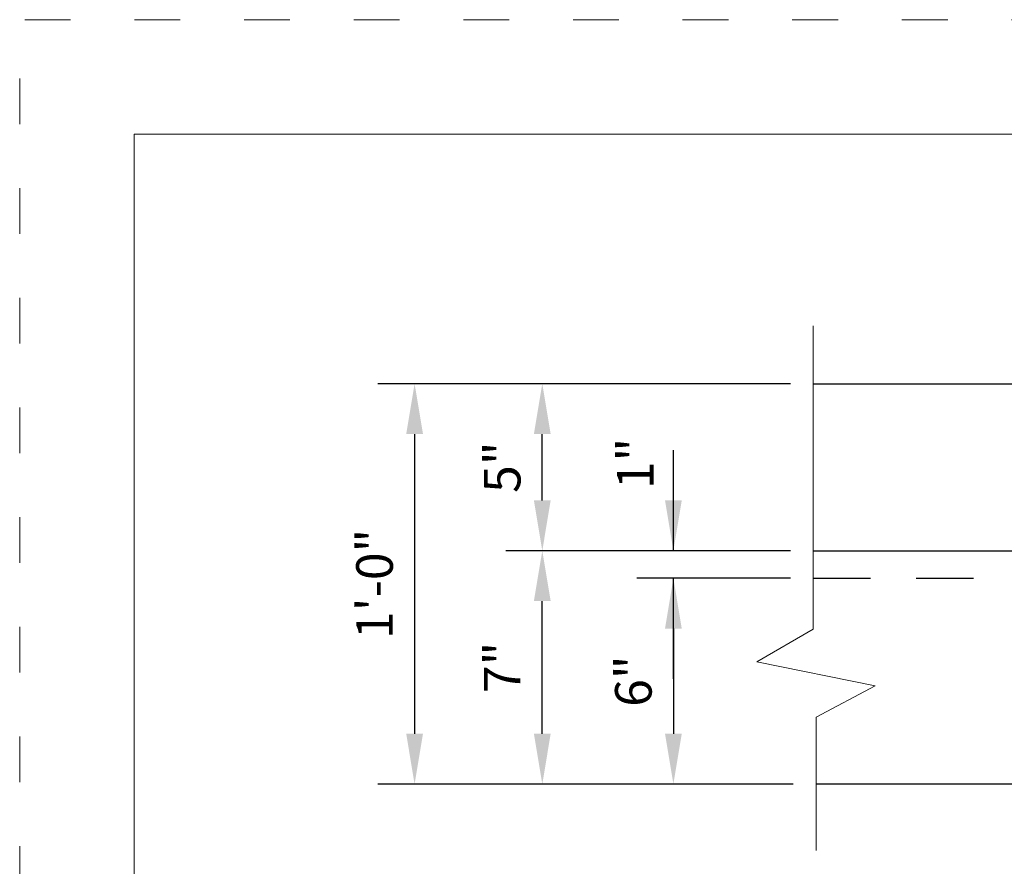
# Model space of a CAD drawing. Extents: x 0 to 8.5, y 0 to 11.
# Drawn here: x 0 to 2.2, y 9.1 to 11 of the extents above; entities that cross this region are included whole.
import ezdxf

# ---------------------------------------------------------------- set-up
doc = ezdxf.new("R2010")
doc.units = 0
doc.header["$MEASUREMENT"] = 0
doc.linetypes.add('DGN Style 1', pattern=[0.139678, 0, -0.139678])
doc.linetypes.add('HIDDEN', pattern=[0.374999, 0.25, -0.125])
doc.layers.add('SHEET BORDER', color=7, linetype='Continuous', lineweight=40)
doc.layers.add('SHEET TRIM BORDER', color=7, linetype='DGN Style 1', lineweight=0)
doc.styles.add('L80', font='simplex.shx', dxfattribs={"height": 0.08})

msp = doc.modelspace()

# ---------------------------------------------------------------- linework, layer by layer
for p, q in [((1.6849, 10.2045), (0.7833, 10.2045)), ((1.6849, 10.2045), (1.0625, 10.2045)), ((0.8633, 10.0945), (0.8633, 9.4395)), ((1.1425, 9.9495), (1.1425, 10.0945)), ((1.4291, 9.8395), (1.4291, 10.0595)), ((1.6849, 9.8395), (1.0625, 9.8395)), ((1.6849, 9.8395), (1.0625, 9.8395)), ((1.6849, 9.8395), (1.4291, 9.8395)), ((1.7349, 9.8395), (4.1007, 9.8395)), ((1.6849, 9.7795), (1.3491, 9.7795)), ((1.6849, 9.7795), (1.4291, 9.7795)), ((1.4291, 9.5595), (1.4291, 9.7795)), ((1.1425, 9.4395), (1.1425, 9.7295)), ((1.4291, 9.6695), (1.4291, 9.4395)), ((1.6849, 9.3295), (0.7833, 9.3295)), ((1.6911, 9.3295), (1.0625, 9.3295)), ((1.6911, 9.3295), (1.3491, 9.3295))]:
    msp.add_line(p, q)
at = {"lineweight": 13, "flags": 128}
msp.add_lwpolyline([(1.7349, 10.3313), (1.7349, 9.6679), (1.6117, 9.5969), (1.8702, 9.5446), (1.7411, 9.4754), (1.7411, 9.1845)], dxfattribs=at)
at = {"flags": 128}
msp.add_lwpolyline([(1.7349, 10.2045), (4.1007, 10.2045), (4.1007, 9.3295), (1.7411, 9.3295)], dxfattribs=at)
at = {"linetype": 'HIDDEN', "ltscale": 0.5, "flags": 128}
msp.add_lwpolyline([(1.7349, 9.7795), (4.1007, 9.7795)], dxfattribs=at)
at = {"extrusion": (0, 0, -1)}
for points in [[(-0.845, 10.0945), (-0.8817, 10.0945), (-0.8633, 10.2045)], [(-1.1241, 10.0945), (-1.1608, 10.0945), (-1.1425, 10.2045)], [(-1.1241, 9.9495), (-1.1608, 9.9495), (-1.1425, 9.8395)], [(-1.4108, 9.9495), (-1.4474, 9.9495), (-1.4291, 9.8395)], [(-1.1241, 9.7295), (-1.1608, 9.7295), (-1.1425, 9.8395)], [(-1.4108, 9.6695), (-1.4474, 9.6695), (-1.4291, 9.7795)], [(-1.4108, 9.6695), (-1.4474, 9.6695), (-1.4291, 9.7795)], [(-0.845, 9.4395), (-0.8817, 9.4395), (-0.8633, 9.3295)], [(-1.1241, 9.4395), (-1.1608, 9.4395), (-1.1425, 9.3295)], [(-1.4108, 9.4395), (-1.4474, 9.4395), (-1.4291, 9.3295)]]:
    msp.add_solid(points, dxfattribs=at)
at = {"layer": 'SHEET BORDER', "lineweight": 0, "flags": 128}
msp.add_lwpolyline([(8.25, 10.75), (0.25, 10.75), (0.25, 0.25), (8.25, 0.25), (8.25, 10.75)], close=True, dxfattribs=at)
at = {"layer": 'SHEET TRIM BORDER', "lineweight": 0, "flags": 128}
msp.add_lwpolyline([(8.5, 11), (0, 11), (0, 0), (8.5, 0), (8.5, 11)], close=True, dxfattribs=at)

# ---------------------------------------------------------------- texts
at = {"char_height": 0.08, "attachment_point": 5, "rotation": 90, "line_spacing_factor": 0.72, "style": 'L80'}
for s, insert in [('\\fArial|b0|i0|c00|p39;\\A1;1"', (1.3457, 10.0301)), ('\\fArial|b0|i0|c00|p39;\\A1;5"', (1.0548, 10.022)), ('\\fArial|b0|i0|c00|p39;\\A1;1\'-0"', (0.7757, 9.767)), ('\\fArial|b0|i0|c00|p39;\\A1;7"', (1.0548, 9.5845)), ('\\fArial|b0|i0|c00|p39;\\A1;6"', (1.3415, 9.5545))]:
    msp.add_mtext(s, dxfattribs=dict(at, insert=insert))

doc.saveas('drawing.dxf')
